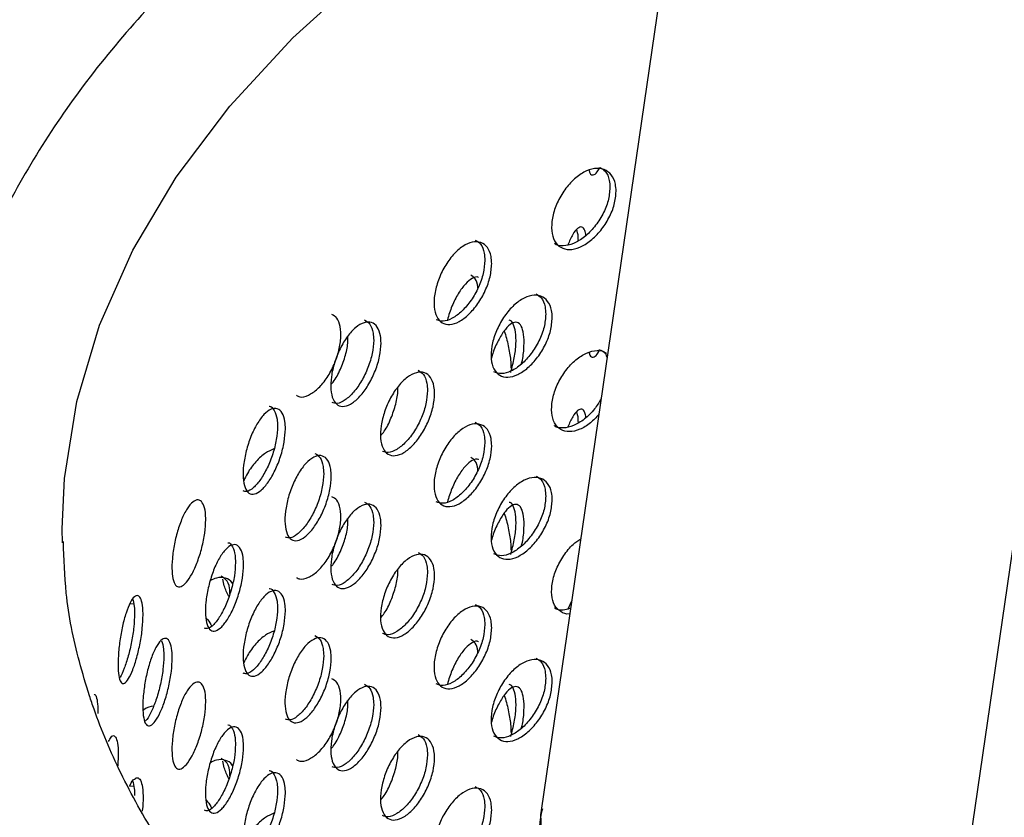
# Model space of a CAD drawing. Units: millimetres. Extents: x 50 to 4150, y 50 to 2920.
# Drawn here: x 3572 to 3624, y 1916 to 1958 of the extents above; entities that cross this region are included whole.
import ezdxf

# ---------------------------------------------------------------- set-up
doc = ezdxf.new("R2010")
doc.units = ezdxf.units.MM
doc.header["$LTSCALE"] = 10

msp = doc.modelspace()

# ---------------------------------------------------------------- linework, layer by layer
at = {"color": 7, "linetype": 'Continuous', "lineweight": -3}
for p, q in [((3623.609, 2083.298), (3599.324, 1916.286)), ((3644.245, 2069.001), (3619.96, 1901.989)), ((3574.22, 1930.322), (3574.211, 1931.049)), ((3577.747, 1927.116), (3577.952, 1927.132)), ((3600.92, 1927.259), (3600.72, 1926.845)), ((3577.147, 1919.193), (3577.121, 1918.628)), ((3577.747, 1917.562), (3577.952, 1917.579))]:
    msp.add_line(p, q, dxfattribs=at)
at = {"color": 8, "linetype": 'Continuous', "lineweight": -3, "flags": 128}
for points in [[(3574.211, 1931.049), (3574.329, 1933.684), (3574.971, 1937.728), (3576.168, 1941.729), (3577.911, 1945.662), (3580.19, 1949.503), (3582.991, 1953.227), (3586.295, 1956.812), (3590.082, 1960.233), (3594.328, 1963.47), (3599.006, 1966.501), (3604.086, 1969.309), (3607.259, 1970.853)], [(3599.324, 1916.286), (3599.296, 1916.065), (3599.371, 1914.18), (3599.996, 1912.273), (3601.154, 1910.396), (3602.813, 1908.601), (3604.927, 1906.937), (3607.439, 1905.45), (3610.28, 1904.18), (3613.371, 1903.163), (3616.628, 1902.426), (3619.96, 1901.989)]]:
    msp.add_lwpolyline(points, dxfattribs=at)
at = {"color": 7, "linetype": 'Continuous', "lineweight": -3}
for points, knots in [([(3608.261, 1977.749), (3607.482, 1977.442), (3604.794, 1976.383), (3600.493, 1974.317), (3595.389, 1971.57), (3590.645, 1968.589), (3586.266, 1965.407), (3582.282, 1962.033), (3578.716, 1958.485), (3575.592, 1954.782), (3572.929, 1950.945), (3570.743, 1946.999), (3569.048, 1942.969), (3567.851, 1938.881), (3567.154, 1934.763), (3566.954, 1930.637), (3567.257, 1926.525), (3567.92, 1922.994), (3568.573, 1920.855), (3568.818, 1920.055)], [0, 0, 0, 0, 0.025824, 0.08915, 0.152527, 0.215947, 0.279394, 0.342825, 0.406189, 0.469414, 0.532411, 0.595085, 0.657359, 0.719193, 0.780613, 0.841716, 0.902659, 0.963589, 1, 1, 1, 1]), ([(3603.253, 1948.752), (3603.234, 1948.527), (3603.195, 1948.078), (3602.897, 1947.349), (3602.46, 1946.682), (3601.919, 1946.141), (3601.34, 1945.788), (3600.789, 1945.662), (3600.326, 1945.779), (3600.001, 1946.126), (3599.848, 1946.667), (3599.883, 1947.34), (3600.103, 1948.07), (3600.485, 1948.773), (3600.988, 1949.369), (3601.557, 1949.789), (3602.129, 1949.985), (3602.639, 1949.937), (3603.025, 1949.648), (3603.225, 1949.221), (3603.245, 1948.883), (3603.253, 1948.752)], [0, 0, 0, 0, 0.05368, 0.107354, 0.16104, 0.214734, 0.268417, 0.322086, 0.37576, 0.429453, 0.483146, 0.536819, 0.590488, 0.644172, 0.697868, 0.751554, 0.805227, 0.858896, 0.912584, 0.966278, 1, 1, 1, 1]), ([(3601.826, 1949.874), (3601.842, 1949.818), (3601.893, 1949.633), (3602.047, 1949.587), (3602.229, 1949.689), (3602.346, 1949.92), (3602.389, 1950.004)], [0, 0, 0, 0, 0.1459834, 0.4776969, 0.8094218, 1, 1, 1, 1]), ([(3602.421, 1949.999), (3602.511, 1949.944), (3602.737, 1949.807), (3602.9, 1949.413), (3602.921, 1949.077), (3602.929, 1948.947)], [0, 0, 0, 0, 0.291106, 0.726567, 1, 1, 1, 1]), ([(3602.929, 1948.947), (3602.91, 1948.723), (3602.872, 1948.273), (3602.574, 1947.544), (3602.137, 1946.877), (3601.596, 1946.337), (3601.014, 1945.979), (3600.477, 1945.874), (3600.13, 1945.901), (3600.021, 1946.017), (3600.019, 1946.019)], [0, 0, 0, 0, 0.142474, 0.284931, 0.427423, 0.569937, 0.712415, 0.854861, 0.997319, 1, 1, 1, 1]), ([(3601.67, 1946.449), (3601.654, 1946.538), (3601.611, 1946.78), (3601.458, 1946.918), (3601.237, 1946.849), (3600.977, 1946.528), (3600.805, 1946.144), (3600.72, 1945.952)], [0, 0, 0, 0, 0.127181, 0.345619, 0.564128, 0.782602, 1, 1, 1, 1]), ([(3601.272, 1946.174), (3601.272, 1946.239), (3601.27, 1946.497), (3601.22, 1946.639), (3601.182, 1946.745)], [0, 0, 0, 0, 0.2515846, 1, 1, 1, 1]), ([(3596.729, 1944.96), (3596.711, 1944.734), (3596.677, 1944.282), (3596.409, 1943.536), (3596.016, 1942.844), (3595.531, 1942.272), (3595.013, 1941.886), (3594.521, 1941.729), (3594.108, 1941.819), (3593.818, 1942.148), (3593.683, 1942.679), (3593.714, 1943.355), (3593.91, 1944.097), (3594.25, 1944.822), (3594.698, 1945.447), (3595.207, 1945.899), (3595.719, 1946.128), (3596.177, 1946.109), (3596.523, 1945.843), (3596.704, 1945.427), (3596.722, 1945.09), (3596.729, 1944.96)], [0, 0, 0, 0, 0.05368, 0.107354, 0.16104, 0.214735, 0.268417, 0.322086, 0.37576, 0.429453, 0.483147, 0.536819, 0.590488, 0.644172, 0.697867, 0.751555, 0.805226, 0.858896, 0.912584, 0.966278, 1, 1, 1, 1]), ([(3595.864, 1946.195), (3595.964, 1946.135), (3596.187, 1946.003), (3596.345, 1945.599), (3596.364, 1945.264), (3596.371, 1945.135)], [0, 0, 0, 0, 0.333624, 0.742966, 1, 1, 1, 1]), ([(3596.371, 1945.135), (3596.354, 1944.909), (3596.32, 1944.457), (3596.051, 1943.711), (3595.659, 1943.019), (3595.173, 1942.445), (3594.658, 1942.064), (3594.178, 1941.896), (3593.936, 1941.982), (3593.823, 1942.022)], [0, 0, 0, 0, 0.1454883, 0.2909581, 0.4364651, 0.5819925, 0.7274881, 0.8729481, 1, 1, 1, 1]), ([(3596.039, 1944.227), (3596.036, 1944.229), (3595.953, 1944.301), (3595.712, 1944.209), (3595.348, 1943.932), (3594.971, 1943.41), (3594.632, 1942.749), (3594.478, 1942.257), (3594.403, 1942.017)], [0, 0, 0, 0, 0.0070494, 0.2076204, 0.4081686, 0.6086608, 0.809154, 1, 1, 1, 1]), ([(3596, 1943.667), (3596, 1943.686), (3595.993, 1943.913), (3595.876, 1944.196), (3595.709, 1944.302), (3595.627, 1944.355)], [0, 0, 0, 0, 0.046505, 0.531715, 1, 1, 1, 1]), ([(3599.905, 1942.129), (3599.886, 1941.903), (3599.85, 1941.452), (3599.566, 1940.715), (3599.151, 1940.035), (3598.637, 1939.478), (3598.088, 1939.108), (3597.566, 1938.966), (3597.127, 1939.069), (3596.819, 1939.407), (3596.675, 1939.943), (3596.708, 1940.617), (3596.916, 1941.353), (3597.278, 1942.068), (3597.754, 1942.679), (3598.293, 1943.115), (3598.836, 1943.329), (3599.321, 1943.295), (3599.688, 1943.018), (3599.878, 1942.596), (3599.897, 1942.259), (3599.905, 1942.129)], [0, 0, 0, 0, 0.053673, 0.107352, 0.161038, 0.214733, 0.268416, 0.322085, 0.375762, 0.429454, 0.483142, 0.536821, 0.590489, 0.644173, 0.697865, 0.751553, 0.805225, 0.858897, 0.912584, 0.966278, 1, 1, 1, 1]), ([(3599.053, 1943.371), (3599.149, 1943.313), (3599.375, 1943.179), (3599.536, 1942.779), (3599.556, 1942.443), (3599.564, 1942.314)], [0, 0, 0, 0, 0.31413, 0.735419, 1, 1, 1, 1]), ([(3586.489, 1938.055), (3586.547, 1938.022), (3586.722, 1937.924), (3587.114, 1938.029), (3587.595, 1938.352), (3588.057, 1938.893), (3588.443, 1939.575), (3588.713, 1940.325), (3588.84, 1941.058), (3588.808, 1941.681), (3588.646, 1942.129), (3588.442, 1942.241), (3588.35, 1942.291)], [0, 0, 0, 0, 0.0533514, 0.1607397, 0.268104, 0.3754404, 0.48279, 0.590174, 0.6975618, 0.8049197, 0.9122578, 1, 1, 1, 1]), ([(3590.927, 1940.795), (3590.912, 1940.568), (3590.881, 1940.114), (3590.646, 1939.353), (3590.302, 1938.638), (3589.878, 1938.039), (3589.427, 1937.623), (3588.999, 1937.438), (3588.641, 1937.505), (3588.391, 1937.818), (3588.273, 1938.342), (3588.3, 1939.019), (3588.47, 1939.772), (3588.764, 1940.516), (3589.153, 1941.166), (3589.596, 1941.648), (3590.042, 1941.906), (3590.443, 1941.913), (3590.747, 1941.666), (3590.905, 1941.26), (3590.921, 1940.924), (3590.927, 1940.795)], [0, 0, 0, 0, 0.05368, 0.107354, 0.161041, 0.214735, 0.268417, 0.322087, 0.37576, 0.429452, 0.483147, 0.53682, 0.590488, 0.644172, 0.697868, 0.751556, 0.805227, 0.858896, 0.912584, 0.966278, 1, 1, 1, 1]), ([(3590.06, 1942.006), (3590.161, 1941.946), (3590.369, 1941.821), (3590.517, 1941.411), (3590.534, 1941.076), (3590.54, 1940.947)], [0, 0, 0, 0, 0.364113, 0.754727, 1, 1, 1, 1]), ([(3599.564, 1942.314), (3599.546, 1942.088), (3599.509, 1941.638), (3599.226, 1940.9), (3598.811, 1940.22), (3598.296, 1939.662), (3597.749, 1939.296), (3597.229, 1939.142), (3596.962, 1939.24), (3596.833, 1939.288)], [0, 0, 0, 0, 0.144025, 0.288065, 0.432125, 0.576208, 0.720255, 0.864267, 1, 1, 1, 1]), ([(3597.728, 1939.258), (3597.796, 1939.514), (3597.932, 1940.025), (3598.015, 1940.77), (3597.997, 1941.402), (3597.864, 1941.814), (3597.734, 1942.011), (3597.637, 1941.991), (3597.637, 1941.991)], [0, 0, 0, 0, 0.199927, 0.399862, 0.599716, 0.799555, 0.999449, 1, 1, 1, 1]), ([(3598.283, 1939.689), (3598.301, 1939.761), (3598.384, 1940.089), (3598.435, 1940.656), (3598.42, 1941.281), (3598.293, 1941.719), (3598.073, 1941.919), (3597.781, 1941.86), (3597.445, 1941.55), (3597.109, 1941.021), (3596.846, 1940.465), (3596.739, 1940.095), (3596.705, 1939.977)], [0, 0, 0, 0, 0.032462, 0.146797, 0.261099, 0.37538, 0.489682, 0.604021, 0.718341, 0.832627, 0.946909, 1, 1, 1, 1]), ([(3597.38, 1941.413), (3597.381, 1941.413), (3597.475, 1941.191), (3597.606, 1940.648), (3597.723, 1939.985), (3597.733, 1939.621), (3597.737, 1939.48)], [0, 0, 0, 0, 0.000677, 0.380903, 0.761177, 1, 1, 1, 1]), ([(3588.308, 1938.625), (3588.344, 1938.667), (3588.534, 1938.88), (3588.814, 1939.422), (3589.081, 1940.155), (3589.205, 1940.772), (3589.181, 1941.062), (3589.173, 1941.151)], [0, 0, 0, 0, 0.065415, 0.336595, 0.607874, 0.879158, 1, 1, 1, 1]), ([(3590.54, 1940.947), (3590.525, 1940.72), (3590.494, 1940.266), (3590.259, 1939.505), (3589.916, 1938.791), (3589.491, 1938.189), (3589.042, 1937.781), (3588.641, 1937.589), (3588.443, 1937.654), (3588.358, 1937.682)], [0, 0, 0, 0, 0.148018, 0.296017, 0.444051, 0.592109, 0.740135, 0.888119, 1, 1, 1, 1]), ([(3602.343, 1937.05), (3602.202, 1936.897), (3601.888, 1936.556), (3601.339, 1936.237), (3600.789, 1936.108), (3600.326, 1936.226), (3600.001, 1936.573), (3599.848, 1937.113), (3599.883, 1937.786), (3600.103, 1938.516), (3600.485, 1939.22), (3600.987, 1939.815), (3601.558, 1940.238), (3602.123, 1940.422), (3602.542, 1940.42), (3602.704, 1940.284), (3602.744, 1940.25)], [0, 0, 0, 0, 0.061841, 0.137923, 0.213982, 0.290056, 0.366151, 0.442248, 0.518315, 0.594377, 0.670459, 0.746559, 0.822646, 0.898713, 0.974775, 1, 1, 1, 1]), ([(3601.826, 1940.321), (3601.842, 1940.264), (3601.893, 1940.079), (3602.047, 1940.034), (3602.229, 1940.136), (3602.346, 1940.366), (3602.389, 1940.451)], [0, 0, 0, 0, 0.1460165, 0.4777012, 0.8094234, 1, 1, 1, 1]), ([(3602.421, 1940.445), (3602.516, 1940.396), (3602.679, 1940.311), (3602.748, 1940.112), (3602.777, 1940.03)], [0, 0, 0, 0, 0.586552, 1, 1, 1, 1]), ([(3592.864, 1939.369), (3592.966, 1939.309), (3593.182, 1939.18), (3593.336, 1938.772), (3593.354, 1938.437), (3593.361, 1938.308)], [0, 0, 0, 0, 0.350078, 0.749285, 1, 1, 1, 1]), ([(3593.733, 1938.144), (3593.717, 1937.918), (3593.684, 1937.465), (3593.432, 1936.711), (3593.064, 1936.008), (3592.608, 1935.421), (3592.123, 1935.02), (3591.662, 1934.848), (3591.277, 1934.927), (3591.006, 1935.247), (3590.879, 1935.775), (3590.909, 1936.451), (3591.092, 1937.199), (3591.409, 1937.934), (3591.828, 1938.572), (3592.305, 1939.039), (3592.785, 1939.283), (3593.215, 1939.278), (3593.54, 1939.022), (3593.71, 1938.611), (3593.727, 1938.274), (3593.733, 1938.144)], [0, 0, 0, 0, 0.053674, 0.107352, 0.161038, 0.214733, 0.268415, 0.322084, 0.375761, 0.429453, 0.483141, 0.53682, 0.590489, 0.644172, 0.697865, 0.751552, 0.805224, 0.858896, 0.912584, 0.966278, 1, 1, 1, 1]), ([(3590.911, 1935.937), (3590.974, 1936.013), (3591.179, 1936.262), (3591.465, 1936.853), (3591.709, 1937.594), (3591.822, 1938.176), (3591.805, 1938.433), (3591.802, 1938.488)], [0, 0, 0, 0, 0.117925, 0.387323, 0.656802, 0.926289, 1, 1, 1, 1]), ([(3593.361, 1938.308), (3593.344, 1938.082), (3593.312, 1937.629), (3593.06, 1936.875), (3592.692, 1936.172), (3592.236, 1935.584), (3591.753, 1935.188), (3591.312, 1935.007), (3591.093, 1935.083), (3590.995, 1935.116)], [0, 0, 0, 0, 0.1467937, 0.2936024, 0.4404334, 0.5872844, 0.734102, 0.8808806, 1, 1, 1, 1]), ([(3602.462, 1937.867), (3602.354, 1937.687), (3602.108, 1937.281), (3601.594, 1936.785), (3601.015, 1936.425), (3600.476, 1936.32), (3600.13, 1936.347), (3600.021, 1936.463), (3600.019, 1936.466)], [0, 0, 0, 0, 0.165224, 0.373005, 0.580723, 0.788388, 0.996092, 1, 1, 1, 1]), ([(3585.911, 1936.302), (3585.898, 1936.074), (3585.872, 1935.619), (3585.672, 1934.845), (3585.381, 1934.111), (3585.023, 1933.488), (3584.643, 1933.047), (3584.284, 1932.838), (3583.985, 1932.885), (3583.776, 1933.184), (3583.679, 1933.702), (3583.701, 1934.38), (3583.842, 1935.143), (3584.088, 1935.903), (3584.413, 1936.575), (3584.785, 1937.081), (3585.162, 1937.364), (3585.5, 1937.393), (3585.758, 1937.164), (3585.892, 1936.767), (3585.906, 1936.432), (3585.911, 1936.302)], [0, 0, 0, 0, 0.05368, 0.107353, 0.161041, 0.214735, 0.268416, 0.322086, 0.37576, 0.429452, 0.483147, 0.536819, 0.590488, 0.644172, 0.697868, 0.751554, 0.805226, 0.858896, 0.912584, 0.966278, 1, 1, 1, 1]), ([(3585.067, 1937.478), (3585.069, 1937.478), (3585.183, 1937.489), (3585.341, 1937.272), (3585.481, 1936.898), (3585.494, 1936.56), (3585.499, 1936.43)], [0, 0, 0, 0, 0.009146, 0.386187, 0.763242, 1, 1, 1, 1]), ([(3601.67, 1936.895), (3601.654, 1936.984), (3601.611, 1937.226), (3601.458, 1937.364), (3601.237, 1937.295), (3600.977, 1936.974), (3600.805, 1936.59), (3600.72, 1936.399)], [0, 0, 0, 0, 0.1271579, 0.345616, 0.5641256, 0.7826013, 1, 1, 1, 1]), ([(3601.272, 1936.621), (3601.272, 1936.685), (3601.27, 1936.943), (3601.22, 1937.085), (3601.182, 1937.192)], [0, 0, 0, 0, 0.2515846, 1, 1, 1, 1]), ([(3585.499, 1936.43), (3585.486, 1936.203), (3585.46, 1935.747), (3585.26, 1934.973), (3584.969, 1934.24), (3584.61, 1933.614), (3584.233, 1933.181), (3583.906, 1932.97), (3583.75, 1933.02), (3583.687, 1933.04)], [0, 0, 0, 0, 0.150083, 0.300146, 0.450249, 0.600369, 0.750459, 0.900511, 1, 1, 1, 1]), ([(3596.729, 1935.406), (3596.711, 1935.18), (3596.677, 1934.729), (3596.409, 1933.983), (3596.016, 1933.291), (3595.531, 1932.718), (3595.013, 1932.332), (3594.521, 1932.175), (3594.108, 1932.265), (3593.818, 1932.594), (3593.683, 1933.126), (3593.714, 1933.801), (3593.91, 1934.543), (3594.25, 1935.268), (3594.698, 1935.893), (3595.207, 1936.346), (3595.719, 1936.575), (3596.177, 1936.556), (3596.523, 1936.29), (3596.704, 1935.873), (3596.722, 1935.536), (3596.729, 1935.406)], [0, 0, 0, 0, 0.05368, 0.107353, 0.16104, 0.214736, 0.268418, 0.322085, 0.375763, 0.429455, 0.483149, 0.536821, 0.59049, 0.644174, 0.697869, 0.751556, 0.805227, 0.858897, 0.912585, 0.966285, 1, 1, 1, 1]), ([(3595.864, 1936.641), (3595.964, 1936.582), (3596.187, 1936.45), (3596.345, 1936.046), (3596.364, 1935.71), (3596.371, 1935.581)], [0, 0, 0, 0, 0.333624, 0.742966, 1, 1, 1, 1]), ([(3585.31, 1935.24), (3585.164, 1935.182), (3584.852, 1935.058), (3584.36, 1934.595), (3583.956, 1934.073), (3583.789, 1933.701), (3583.729, 1933.568)], [0, 0, 0, 0, 0.2570658, 0.5480342, 0.8389953, 1, 1, 1, 1]), ([(3596.371, 1935.581), (3596.354, 1935.355), (3596.32, 1934.903), (3596.051, 1934.157), (3595.659, 1933.466), (3595.173, 1932.892), (3594.658, 1932.511), (3594.178, 1932.343), (3593.936, 1932.428), (3593.823, 1932.469)], [0, 0, 0, 0, 0.145487, 0.290955, 0.43646, 0.581993, 0.727486, 0.872939, 1, 1, 1, 1]), ([(3588.317, 1933.81), (3588.303, 1933.582), (3588.275, 1933.128), (3588.057, 1932.36), (3587.739, 1931.635), (3587.347, 1931.023), (3586.931, 1930.595), (3586.537, 1930.397), (3586.208, 1930.454), (3585.978, 1930.759), (3585.871, 1931.28), (3585.896, 1931.957), (3586.051, 1932.716), (3586.321, 1933.468), (3586.679, 1934.13), (3587.087, 1934.624), (3587.499, 1934.895), (3587.869, 1934.914), (3588.15, 1934.676), (3588.297, 1934.275), (3588.311, 1933.939), (3588.317, 1933.81)], [0, 0, 0, 0, 0.053673, 0.107352, 0.161039, 0.214734, 0.268416, 0.322084, 0.375762, 0.429454, 0.483142, 0.53682, 0.590489, 0.644171, 0.697865, 0.751553, 0.805225, 0.858897, 0.912584, 0.966278, 1, 1, 1, 1]), ([(3587.46, 1935.007), (3587.558, 1934.947), (3587.755, 1934.825), (3587.896, 1934.413), (3587.911, 1934.079), (3587.917, 1933.95)], [0, 0, 0, 0, 0.3760116, 0.7592882, 1, 1, 1, 1]), ([(3596.039, 1934.673), (3596.036, 1934.676), (3595.953, 1934.747), (3595.712, 1934.655), (3595.348, 1934.379), (3594.971, 1933.857), (3594.632, 1933.196), (3594.478, 1932.703), (3594.403, 1932.463)], [0, 0, 0, 0, 0.0070494, 0.2076204, 0.4081686, 0.6086608, 0.809154, 1, 1, 1, 1]), ([(3596, 1934.113), (3596, 1934.133), (3595.993, 1934.36), (3595.876, 1934.642), (3595.709, 1934.749), (3595.627, 1934.801)], [0, 0, 0, 0, 0.046505, 0.531715, 1, 1, 1, 1]), ([(3587.917, 1933.95), (3587.903, 1933.723), (3587.875, 1933.268), (3587.657, 1932.5), (3587.339, 1931.776), (3586.947, 1931.162), (3586.533, 1930.74), (3586.17, 1930.538), (3585.993, 1930.595), (3585.92, 1930.619)], [0, 0, 0, 0, 0.149088, 0.298192, 0.447316, 0.59646, 0.745572, 0.894649, 1, 1, 1, 1]), ([(3599.905, 1932.575), (3599.886, 1932.35), (3599.85, 1931.899), (3599.566, 1931.161), (3599.151, 1930.481), (3598.637, 1929.924), (3598.088, 1929.554), (3597.566, 1929.412), (3597.127, 1929.516), (3596.819, 1929.853), (3596.675, 1930.389), (3596.708, 1931.064), (3596.916, 1931.8), (3597.278, 1932.514), (3597.754, 1933.125), (3598.293, 1933.562), (3598.836, 1933.775), (3599.321, 1933.741), (3599.688, 1933.465), (3599.878, 1933.043), (3599.897, 1932.705), (3599.905, 1932.575)], [0, 0, 0, 0, 0.053673, 0.107352, 0.161038, 0.214733, 0.268416, 0.322085, 0.375758, 0.42945, 0.483144, 0.536823, 0.590491, 0.64417, 0.697865, 0.751553, 0.805225, 0.858897, 0.912584, 0.966278, 1, 1, 1, 1]), ([(3599.053, 1933.817), (3599.149, 1933.76), (3599.375, 1933.625), (3599.536, 1933.226), (3599.556, 1932.89), (3599.564, 1932.76)], [0, 0, 0, 0, 0.31413, 0.735419, 1, 1, 1, 1]), ([(3586.489, 1928.501), (3586.547, 1928.469), (3586.722, 1928.371), (3587.114, 1928.476), (3587.595, 1928.798), (3588.057, 1929.339), (3588.443, 1930.022), (3588.713, 1930.772), (3588.84, 1931.504), (3588.808, 1932.128), (3588.646, 1932.575), (3588.442, 1932.687), (3588.35, 1932.737)], [0, 0, 0, 0, 0.0533516, 0.1607402, 0.2681049, 0.3754417, 0.4827916, 0.590176, 0.6975641, 0.8049097, 0.9122481, 1, 1, 1, 1]), ([(3599.564, 1932.76), (3599.546, 1932.535), (3599.509, 1932.084), (3599.226, 1931.347), (3598.811, 1930.667), (3598.296, 1930.109), (3597.749, 1929.743), (3597.229, 1929.589), (3596.962, 1929.687), (3596.833, 1929.734)], [0, 0, 0, 0, 0.144025, 0.288065, 0.432125, 0.576208, 0.720255, 0.864267, 1, 1, 1, 1]), ([(3581.736, 1931.532), (3581.725, 1931.303), (3581.704, 1930.846), (3581.542, 1930.061), (3581.307, 1929.312), (3581.019, 1928.669), (3580.714, 1928.207), (3580.428, 1927.979), (3580.191, 1928.01), (3580.027, 1928.297), (3579.95, 1928.809), (3579.968, 1929.489), (3580.078, 1930.26), (3580.273, 1931.033), (3580.531, 1931.723), (3580.828, 1932.249), (3581.13, 1932.553), (3581.403, 1932.6), (3581.612, 1932.385), (3581.721, 1931.995), (3581.732, 1931.661), (3581.736, 1931.532)], [0, 0, 0, 0, 0.05368, 0.107353, 0.16104, 0.214735, 0.268417, 0.322086, 0.37576, 0.429453, 0.483147, 0.53682, 0.590488, 0.644171, 0.697868, 0.751555, 0.805226, 0.858896, 0.912584, 0.966278, 1, 1, 1, 1]), ([(3590.927, 1931.241), (3590.912, 1931.014), (3590.881, 1930.56), (3590.646, 1929.799), (3590.302, 1929.085), (3589.878, 1928.485), (3589.427, 1928.07), (3588.999, 1927.885), (3588.641, 1927.952), (3588.391, 1928.264), (3588.273, 1928.788), (3588.3, 1929.465), (3588.47, 1930.219), (3588.764, 1930.963), (3589.153, 1931.613), (3589.596, 1932.094), (3590.042, 1932.352), (3590.443, 1932.359), (3590.747, 1932.113), (3590.905, 1931.707), (3590.921, 1931.371), (3590.927, 1931.241)], [0, 0, 0, 0, 0.05368, 0.107354, 0.16104, 0.214737, 0.268418, 0.322086, 0.375763, 0.429455, 0.483149, 0.536822, 0.59049, 0.644174, 0.697869, 0.751557, 0.805228, 0.858897, 0.912585, 0.966285, 1, 1, 1, 1]), ([(3590.06, 1932.453), (3590.161, 1932.393), (3590.369, 1932.267), (3590.517, 1931.857), (3590.534, 1931.523), (3590.54, 1931.393)], [0, 0, 0, 0, 0.364113, 0.754727, 1, 1, 1, 1]), ([(3598.283, 1930.136), (3598.301, 1930.208), (3598.384, 1930.535), (3598.435, 1931.102), (3598.42, 1931.728), (3598.293, 1932.165), (3598.073, 1932.365), (3597.781, 1932.306), (3597.445, 1931.996), (3597.109, 1931.468), (3596.846, 1930.912), (3596.739, 1930.541), (3596.705, 1930.424)], [0, 0, 0, 0, 0.032473, 0.146807, 0.261096, 0.375376, 0.489688, 0.604026, 0.718346, 0.832631, 0.94692, 1, 1, 1, 1]), ([(3597.728, 1929.705), (3597.796, 1929.96), (3597.932, 1930.471), (3598.015, 1931.217), (3597.997, 1931.848), (3597.864, 1932.26), (3597.734, 1932.457), (3597.637, 1932.437), (3597.637, 1932.437)], [0, 0, 0, 0, 0.199927, 0.399862, 0.599716, 0.799555, 0.999449, 1, 1, 1, 1]), ([(3588.308, 1929.072), (3588.344, 1929.113), (3588.534, 1929.326), (3588.814, 1929.868), (3589.081, 1930.601), (3589.205, 1931.218), (3589.181, 1931.508), (3589.173, 1931.597)], [0, 0, 0, 0, 0.065415, 0.336595, 0.607874, 0.879158, 1, 1, 1, 1]), ([(3597.38, 1931.86), (3597.381, 1931.86), (3597.475, 1931.637), (3597.606, 1931.095), (3597.723, 1930.431), (3597.733, 1930.067), (3597.737, 1929.927)], [0, 0, 0, 0, 0.000677, 0.380904, 0.761221, 1, 1, 1, 1]), ([(3590.54, 1931.393), (3590.525, 1931.167), (3590.494, 1930.713), (3590.259, 1929.952), (3589.916, 1929.238), (3589.491, 1928.636), (3589.042, 1928.227), (3588.641, 1928.035), (3588.443, 1928.101), (3588.358, 1928.129)], [0, 0, 0, 0, 0.148016, 0.296014, 0.444046, 0.592109, 0.740132, 0.88811, 1, 1, 1, 1]), ([(3575.637, 1922.29), (3575.454, 1922.889), (3574.907, 1924.683), (3574.367, 1927.382), (3574.296, 1929.481), (3574.266, 1930.38)], [0, 0, 0, 0, 0.222949, 0.667394, 1, 1, 1, 1]), ([(3583.715, 1929.172), (3583.703, 1928.944), (3583.68, 1928.487), (3583.499, 1927.707), (3583.235, 1926.965), (3582.912, 1926.332), (3582.569, 1925.88), (3582.246, 1925.661), (3581.978, 1925.7), (3581.791, 1925.992), (3581.703, 1926.507), (3581.724, 1927.186), (3581.85, 1927.953), (3582.07, 1928.72), (3582.362, 1929.401), (3582.697, 1929.918), (3583.037, 1930.212), (3583.343, 1930.251), (3583.576, 1930.029), (3583.698, 1929.636), (3583.71, 1929.301), (3583.715, 1929.172)], [0, 0, 0, 0, 0.053673, 0.107352, 0.161038, 0.214733, 0.268415, 0.322085, 0.375762, 0.429454, 0.483142, 0.53682, 0.590489, 0.644172, 0.697865, 0.751552, 0.805225, 0.858896, 0.912585, 0.966278, 1, 1, 1, 1]), ([(3582.889, 1930.32), (3582.895, 1930.321), (3583.002, 1930.337), (3583.149, 1930.126), (3583.276, 1929.754), (3583.287, 1929.417), (3583.292, 1929.287)], [0, 0, 0, 0, 0.0230995, 0.3947988, 0.766536, 1, 1, 1, 1]), ([(3600.824, 1926.6), (3600.817, 1926.599), (3600.629, 1926.554), (3600.331, 1926.689), (3599.999, 1927.015), (3599.848, 1927.561), (3599.883, 1928.232), (3600.103, 1928.964), (3600.485, 1929.661), (3600.937, 1930.219), (3601.26, 1930.435), (3601.395, 1930.525)], [0, 0, 0, 0, 0.0048692, 0.1339418, 0.2630505, 0.3921623, 0.5212234, 0.6502755, 0.7793627, 0.90848, 1, 1, 1, 1]), ([(3593.733, 1928.591), (3593.717, 1928.364), (3593.684, 1927.911), (3593.432, 1927.158), (3593.064, 1926.454), (3592.608, 1925.868), (3592.123, 1925.466), (3591.662, 1925.295), (3591.277, 1925.373), (3591.006, 1925.693), (3590.879, 1926.221), (3590.909, 1926.897), (3591.092, 1927.645), (3591.409, 1928.38), (3591.828, 1929.018), (3592.305, 1929.486), (3592.785, 1929.73), (3593.215, 1929.724), (3593.54, 1929.468), (3593.71, 1929.057), (3593.727, 1928.721), (3593.733, 1928.591)], [0, 0, 0, 0, 0.053674, 0.107352, 0.161038, 0.214733, 0.268415, 0.322083, 0.375757, 0.429449, 0.483143, 0.536822, 0.590491, 0.644169, 0.697865, 0.751552, 0.805224, 0.858896, 0.912584, 0.966278, 1, 1, 1, 1]), ([(3592.864, 1929.815), (3592.966, 1929.755), (3593.182, 1929.626), (3593.336, 1929.219), (3593.354, 1928.884), (3593.361, 1928.755)], [0, 0, 0, 0, 0.350078, 0.749285, 1, 1, 1, 1]), ([(3583.292, 1929.287), (3583.28, 1929.059), (3583.257, 1928.603), (3583.076, 1927.823), (3582.812, 1927.081), (3582.488, 1926.445), (3582.148, 1926.002), (3581.858, 1925.783), (3581.72, 1925.826), (3581.667, 1925.843)], [0, 0, 0, 0, 0.150932, 0.301879, 0.452847, 0.603836, 0.754793, 0.905713, 1, 1, 1, 1]), ([(3583.138, 1928.168), (3583.132, 1928.183), (3583.059, 1928.354), (3582.771, 1928.482), (3582.373, 1928.532), (3582.084, 1928.39), (3581.975, 1928.336)], [0, 0, 0, 0, 0.036003, 0.406025, 0.776172, 1, 1, 1, 1]), ([(3582.997, 1927.648), (3582.996, 1927.747), (3582.991, 1928.059), (3582.831, 1928.399), (3582.62, 1928.519), (3582.534, 1928.568)], [0, 0, 0, 0, 0.217863, 0.681787, 1, 1, 1, 1]), ([(3590.911, 1926.383), (3590.974, 1926.459), (3591.179, 1926.709), (3591.465, 1927.299), (3591.709, 1928.041), (3591.822, 1928.623), (3591.805, 1928.88), (3591.802, 1928.935)], [0, 0, 0, 0, 0.117925, 0.387322, 0.656801, 0.926257, 1, 1, 1, 1]), ([(3593.361, 1928.755), (3593.344, 1928.528), (3593.312, 1928.075), (3593.06, 1927.322), (3592.692, 1926.618), (3592.236, 1926.03), (3591.753, 1925.635), (3591.312, 1925.454), (3591.093, 1925.529), (3590.995, 1925.563)], [0, 0, 0, 0, 0.1467937, 0.2936024, 0.4404334, 0.5872844, 0.734102, 0.8808806, 1, 1, 1, 1]), ([(3582.944, 1927.498), (3582.851, 1927.69), (3582.701, 1928), (3582.652, 1928.303), (3582.634, 1928.419)], [0, 0, 0, 0, 0.617806, 1, 1, 1, 1]), ([(3578.447, 1926.535), (3578.44, 1926.306), (3578.424, 1925.848), (3578.301, 1925.055), (3578.124, 1924.293), (3577.909, 1923.634), (3577.683, 1923.157), (3577.474, 1922.914), (3577.301, 1922.932), (3577.182, 1923.211), (3577.127, 1923.719), (3577.14, 1924.4), (3577.22, 1925.176), (3577.36, 1925.96), (3577.549, 1926.663), (3577.767, 1927.205), (3577.992, 1927.524), (3578.196, 1927.586), (3578.354, 1927.382), (3578.436, 1926.998), (3578.444, 1926.664), (3578.447, 1926.535)], [0, 0, 0, 0, 0.05368, 0.107353, 0.16104, 0.214735, 0.268417, 0.322086, 0.37576, 0.429453, 0.483147, 0.536819, 0.590488, 0.644172, 0.697868, 0.751555, 0.805226, 0.858896, 0.912584, 0.966278, 1, 1, 1, 1]), ([(3585.911, 1926.749), (3585.898, 1926.521), (3585.872, 1926.065), (3585.672, 1925.291), (3585.381, 1924.558), (3585.023, 1923.934), (3584.643, 1923.494), (3584.284, 1923.285), (3583.985, 1923.332), (3583.776, 1923.631), (3583.679, 1924.148), (3583.701, 1924.827), (3583.842, 1925.589), (3584.088, 1926.35), (3584.413, 1927.021), (3584.785, 1927.528), (3585.162, 1927.811), (3585.5, 1927.84), (3585.758, 1927.61), (3585.892, 1927.213), (3585.906, 1926.878), (3585.911, 1926.749)], [0, 0, 0, 0, 0.05368, 0.107353, 0.16104, 0.214737, 0.268417, 0.322085, 0.375763, 0.429455, 0.483149, 0.536821, 0.59049, 0.644174, 0.697869, 0.751556, 0.805227, 0.858897, 0.912585, 0.966285, 1, 1, 1, 1]), ([(3585.067, 1927.924), (3585.069, 1927.924), (3585.183, 1927.934), (3585.341, 1927.719), (3585.481, 1927.344), (3585.494, 1927.007), (3585.499, 1926.877)], [0, 0, 0, 0, 0.009169, 0.38618, 0.76324, 1, 1, 1, 1]), ([(3577.9, 1927.388), (3577.933, 1927.267), (3577.989, 1927.066), (3577.995, 1926.742), (3577.998, 1926.611)], [0, 0, 0, 0, 0.596665, 1, 1, 1, 1]), ([(3596.729, 1925.853), (3596.711, 1925.627), (3596.677, 1925.175), (3596.409, 1924.429), (3596.016, 1923.737), (3595.531, 1923.165), (3595.013, 1922.779), (3594.521, 1922.621), (3594.108, 1922.712), (3593.818, 1923.041), (3593.683, 1923.572), (3593.714, 1924.248), (3593.91, 1924.99), (3594.25, 1925.715), (3594.698, 1926.34), (3595.207, 1926.792), (3595.719, 1927.021), (3596.177, 1927.002), (3596.523, 1926.736), (3596.704, 1926.32), (3596.722, 1925.983), (3596.729, 1925.853)], [0, 0, 0, 0, 0.053674, 0.107347, 0.161034, 0.21473, 0.268413, 0.322081, 0.375759, 0.429451, 0.483145, 0.536818, 0.590486, 0.64417, 0.697865, 0.751553, 0.805224, 0.858896, 0.912584, 0.966278, 1, 1, 1, 1]), ([(3595.864, 1927.088), (3595.964, 1927.028), (3596.187, 1926.896), (3596.345, 1926.492), (3596.364, 1926.157), (3596.371, 1926.028)], [0, 0, 0, 0, 0.333607, 0.74293, 1, 1, 1, 1]), ([(3577.998, 1926.611), (3577.99, 1926.382), (3577.974, 1925.924), (3577.852, 1925.131), (3577.675, 1924.365), (3577.461, 1923.724), (3577.293, 1923.33), (3577.213, 1923.243), (3577.201, 1923.23)], [0, 0, 0, 0, 0.193269, 0.386515, 0.57981, 0.77313, 0.966408, 1, 1, 1, 1]), ([(3585.499, 1926.877), (3585.486, 1926.649), (3585.46, 1926.194), (3585.26, 1925.419), (3584.969, 1924.686), (3584.61, 1924.06), (3584.233, 1923.628), (3583.906, 1923.416), (3583.75, 1923.466), (3583.687, 1923.486)], [0, 0, 0, 0, 0.1500826, 0.3001457, 0.4502482, 0.6003755, 0.7504641, 0.9005107, 1, 1, 1, 1]), ([(3600.818, 1926.868), (3600.704, 1926.836), (3600.409, 1926.754), (3600.13, 1926.794), (3600.021, 1926.91), (3600.019, 1926.912)], [0, 0, 0, 0, 0.379887, 0.988547, 1, 1, 1, 1]), ([(3581.75, 1926.366), (3581.844, 1926.263), (3581.956, 1926.14), (3582.029, 1925.986), (3582.041, 1925.961)], [0, 0, 0, 0, 0.839639, 1, 1, 1, 1]), ([(3596.371, 1926.028), (3596.354, 1925.802), (3596.32, 1925.35), (3596.051, 1924.604), (3595.659, 1923.912), (3595.173, 1923.338), (3594.658, 1922.957), (3594.178, 1922.789), (3593.936, 1922.875), (3593.823, 1922.915)], [0, 0, 0, 0, 0.145471, 0.290941, 0.436448, 0.581982, 0.727478, 0.872938, 1, 1, 1, 1]), ([(3585.31, 1925.686), (3585.164, 1925.628), (3584.852, 1925.505), (3584.36, 1925.042), (3583.956, 1924.52), (3583.789, 1924.147), (3583.729, 1924.015)], [0, 0, 0, 0, 0.2570658, 0.5480342, 0.8389953, 1, 1, 1, 1]), ([(3587.46, 1925.453), (3587.558, 1925.393), (3587.755, 1925.272), (3587.896, 1924.86), (3587.911, 1924.525), (3587.917, 1924.396)], [0, 0, 0, 0, 0.3760116, 0.7592882, 1, 1, 1, 1]), ([(3579.978, 1924.282), (3579.969, 1924.053), (3579.951, 1923.595), (3579.808, 1922.806), (3579.602, 1922.049), (3579.349, 1921.398), (3579.084, 1920.928), (3578.836, 1920.692), (3578.631, 1920.716), (3578.489, 1920.999), (3578.423, 1921.509), (3578.438, 1922.189), (3578.534, 1922.963), (3578.701, 1923.742), (3578.925, 1924.438), (3579.183, 1924.973), (3579.447, 1925.285), (3579.686, 1925.341), (3579.869, 1925.131), (3579.965, 1924.745), (3579.975, 1924.411), (3579.978, 1924.282)], [0, 0, 0, 0, 0.053674, 0.107352, 0.161039, 0.214733, 0.268415, 0.322084, 0.375762, 0.429454, 0.483141, 0.53682, 0.590489, 0.644172, 0.697865, 0.751553, 0.805224, 0.858897, 0.912584, 0.966278, 1, 1, 1, 1]), ([(3579.415, 1925.182), (3579.457, 1925.052), (3579.525, 1924.84), (3579.533, 1924.501), (3579.536, 1924.371)], [0, 0, 0, 0, 0.614237, 1, 1, 1, 1]), ([(3588.317, 1924.256), (3588.303, 1924.029), (3588.275, 1923.574), (3588.057, 1922.806), (3587.739, 1922.082), (3587.347, 1921.469), (3586.931, 1921.041), (3586.537, 1920.844), (3586.208, 1920.9), (3585.978, 1921.205), (3585.871, 1921.726), (3585.896, 1922.404), (3586.051, 1923.162), (3586.321, 1923.915), (3586.679, 1924.576), (3587.087, 1925.071), (3587.499, 1925.342), (3587.869, 1925.36), (3588.15, 1925.122), (3588.297, 1924.721), (3588.311, 1924.386), (3588.317, 1924.256)], [0, 0, 0, 0, 0.053673, 0.107352, 0.161039, 0.214734, 0.268415, 0.322084, 0.375758, 0.42945, 0.483144, 0.536822, 0.590491, 0.644169, 0.697865, 0.751553, 0.805225, 0.858897, 0.912584, 0.966278, 1, 1, 1, 1]), ([(3596.039, 1925.12), (3596.036, 1925.122), (3595.953, 1925.194), (3595.712, 1925.102), (3595.348, 1924.825), (3594.971, 1924.303), (3594.632, 1923.642), (3594.478, 1923.15), (3594.403, 1922.91)], [0, 0, 0, 0, 0.0070494, 0.2076204, 0.4081686, 0.6086608, 0.809154, 1, 1, 1, 1]), ([(3596, 1924.559), (3596, 1924.579), (3595.993, 1924.806), (3595.876, 1925.089), (3595.709, 1925.195), (3595.627, 1925.248)], [0, 0, 0, 0, 0.046505, 0.531715, 1, 1, 1, 1]), ([(3579.536, 1924.371), (3579.527, 1924.142), (3579.509, 1923.684), (3579.367, 1922.896), (3579.16, 1922.136), (3578.909, 1921.496), (3578.69, 1921.082), (3578.576, 1920.986), (3578.542, 1920.958)], [0, 0, 0, 0, 0.184268, 0.368554, 0.552867, 0.737205, 0.921503, 1, 1, 1, 1]), ([(3587.917, 1924.396), (3587.903, 1924.169), (3587.875, 1923.714), (3587.657, 1922.946), (3587.339, 1922.222), (3586.947, 1921.608), (3586.533, 1921.187), (3586.17, 1920.985), (3585.993, 1921.042), (3585.92, 1921.066)], [0, 0, 0, 0, 0.149088, 0.298192, 0.447316, 0.59646, 0.745572, 0.894649, 1, 1, 1, 1]), ([(3599.905, 1923.021), (3599.886, 1922.796), (3599.85, 1922.345), (3599.566, 1921.608), (3599.151, 1920.928), (3598.637, 1920.371), (3598.088, 1920.001), (3597.566, 1919.859), (3597.127, 1919.962), (3596.819, 1920.3), (3596.675, 1920.836), (3596.708, 1921.51), (3596.916, 1922.246), (3597.278, 1922.961), (3597.754, 1923.572), (3598.293, 1924.008), (3598.836, 1924.222), (3599.321, 1924.188), (3599.688, 1923.911), (3599.878, 1923.489), (3599.897, 1923.152), (3599.905, 1923.021)], [0, 0, 0, 0, 0.053674, 0.107352, 0.161039, 0.214734, 0.268417, 0.322085, 0.375759, 0.429451, 0.483145, 0.536824, 0.590493, 0.644172, 0.697866, 0.751554, 0.805224, 0.858896, 0.912584, 0.966278, 1, 1, 1, 1]), ([(3599.053, 1924.264), (3599.149, 1924.206), (3599.375, 1924.072), (3599.536, 1923.672), (3599.556, 1923.336), (3599.564, 1923.207)], [0, 0, 0, 0, 0.31413, 0.735419, 1, 1, 1, 1]), ([(3581.736, 1921.978), (3581.725, 1921.75), (3581.704, 1921.293), (3581.542, 1920.508), (3581.307, 1919.758), (3581.019, 1919.115), (3580.714, 1918.654), (3580.428, 1918.425), (3580.191, 1918.456), (3580.027, 1918.744), (3579.95, 1919.256), (3579.968, 1919.936), (3580.078, 1920.706), (3580.273, 1921.48), (3580.531, 1922.169), (3580.828, 1922.695), (3581.13, 1922.999), (3581.403, 1923.047), (3581.612, 1922.831), (3581.721, 1922.442), (3581.732, 1922.107), (3581.736, 1921.978)], [0, 0, 0, 0, 0.05368, 0.107353, 0.16104, 0.214737, 0.268419, 0.322085, 0.375763, 0.429455, 0.483149, 0.536822, 0.59049, 0.644173, 0.697869, 0.751556, 0.805227, 0.858897, 0.912585, 0.966285, 1, 1, 1, 1]), ([(3586.489, 1918.948), (3586.547, 1918.915), (3586.722, 1918.817), (3587.114, 1918.922), (3587.595, 1919.245), (3588.057, 1919.786), (3588.443, 1920.468), (3588.713, 1921.218), (3588.84, 1921.951), (3588.808, 1922.574), (3588.646, 1923.022), (3588.442, 1923.133), (3588.35, 1923.184)], [0, 0, 0, 0, 0.053352, 0.160746, 0.26811, 0.375448, 0.482798, 0.590183, 0.697572, 0.804918, 0.912257, 1, 1, 1, 1]), ([(3590.927, 1921.688), (3590.912, 1921.461), (3590.881, 1921.007), (3590.646, 1920.246), (3590.302, 1919.531), (3589.878, 1918.931), (3589.427, 1918.516), (3588.999, 1918.331), (3588.641, 1918.398), (3588.391, 1918.711), (3588.273, 1919.235), (3588.3, 1919.912), (3588.47, 1920.665), (3588.764, 1921.409), (3589.153, 1922.059), (3589.596, 1922.541), (3590.042, 1922.799), (3590.443, 1922.806), (3590.747, 1922.559), (3590.905, 1922.153), (3590.921, 1921.817), (3590.927, 1921.688)], [0, 0, 0, 0, 0.053673, 0.107347, 0.161034, 0.214731, 0.268412, 0.322082, 0.375759, 0.429451, 0.483145, 0.536818, 0.590486, 0.64417, 0.697865, 0.751553, 0.805224, 0.858896, 0.912584, 0.966278, 1, 1, 1, 1]), ([(3590.06, 1922.899), (3590.161, 1922.839), (3590.369, 1922.714), (3590.517, 1922.304), (3590.534, 1921.969), (3590.54, 1921.84)], [0, 0, 0, 0, 0.364096, 0.754692, 1, 1, 1, 1]), ([(3599.564, 1923.207), (3599.546, 1922.981), (3599.509, 1922.531), (3599.226, 1921.793), (3598.811, 1921.113), (3598.296, 1920.555), (3597.749, 1920.189), (3597.229, 1920.035), (3596.962, 1920.133), (3596.833, 1920.181)], [0, 0, 0, 0, 0.144025, 0.288065, 0.432125, 0.576208, 0.720255, 0.864267, 1, 1, 1, 1]), ([(3597.728, 1920.151), (3597.796, 1920.407), (3597.932, 1920.918), (3598.015, 1921.663), (3597.997, 1922.295), (3597.864, 1922.707), (3597.734, 1922.904), (3597.637, 1922.884), (3597.637, 1922.884)], [0, 0, 0, 0, 0.199927, 0.399862, 0.599716, 0.799555, 0.999449, 1, 1, 1, 1]), ([(3602.508, 1894.908), (3601.557, 1895.401), (3598.998, 1896.729), (3595.215, 1899.101), (3591.157, 1901.982), (3587.511, 1905.018), (3584.278, 1908.179), (3581.476, 1911.449), (3579.113, 1914.81), (3577.229, 1918.198), (3576.17, 1920.704), (3575.715, 1922.057), (3575.637, 1922.29)], [0, 0, 0, 0, 0.0672842, 0.1811876, 0.2950307, 0.4088588, 0.5227369, 0.6367839, 0.7511697, 0.8661184, 0.9769811, 1, 1, 1, 1]), ([(3575.886, 1922.349), (3575.894, 1922.354), (3575.946, 1922.389), (3576.018, 1922.195), (3576.074, 1921.832), (3576.08, 1921.497), (3576.082, 1921.368)], [0, 0, 0, 0, 0.064729, 0.420588, 0.776485, 1, 1, 1, 1]), ([(3598.283, 1920.582), (3598.301, 1920.654), (3598.384, 1920.982), (3598.435, 1921.549), (3598.42, 1922.174), (3598.293, 1922.611), (3598.073, 1922.812), (3597.781, 1922.753), (3597.445, 1922.443), (3597.109, 1921.914), (3596.846, 1921.358), (3596.739, 1920.988), (3596.705, 1920.87)], [0, 0, 0, 0, 0.032473, 0.146807, 0.261096, 0.375376, 0.489688, 0.604026, 0.718346, 0.832631, 0.94692, 1, 1, 1, 1]), ([(3597.38, 1922.306), (3597.381, 1922.306), (3597.472, 1922.077), (3597.608, 1921.544), (3597.722, 1920.877), (3597.733, 1920.513), (3597.737, 1920.373)], [0, 0, 0, 0, 0.000699, 0.380934, 0.761216, 1, 1, 1, 1]), ([(3588.308, 1919.518), (3588.344, 1919.56), (3588.534, 1919.772), (3588.814, 1920.315), (3589.081, 1921.048), (3589.205, 1921.665), (3589.181, 1921.955), (3589.173, 1922.044)], [0, 0, 0, 0, 0.065415, 0.336595, 0.607874, 0.879158, 1, 1, 1, 1]), ([(3590.54, 1921.84), (3590.525, 1921.613), (3590.494, 1921.159), (3590.259, 1920.398), (3589.916, 1919.684), (3589.491, 1919.082), (3589.042, 1918.673), (3588.641, 1918.481), (3588.443, 1918.547), (3588.358, 1918.575)], [0, 0, 0, 0, 0.148, 0.296, 0.444034, 0.592099, 0.740125, 0.888109, 1, 1, 1, 1]), ([(3578.997, 1921.755), (3578.827, 1921.72), (3578.641, 1921.683), (3578.454, 1921.539), (3578.438, 1921.527)], [0, 0, 0, 0, 0.915079, 1, 1, 1, 1]), ([(3582.889, 1920.767), (3582.895, 1920.768), (3583.002, 1920.784), (3583.149, 1920.573), (3583.276, 1920.2), (3583.287, 1919.864), (3583.292, 1919.734)], [0, 0, 0, 0, 0.0230995, 0.3947988, 0.766536, 1, 1, 1, 1]), ([(3583.715, 1919.618), (3583.703, 1919.39), (3583.68, 1918.934), (3583.499, 1918.154), (3583.235, 1917.412), (3582.912, 1916.778), (3582.569, 1916.327), (3582.246, 1916.108), (3581.978, 1916.146), (3581.791, 1916.439), (3581.703, 1916.953), (3581.724, 1917.633), (3581.85, 1918.399), (3582.07, 1919.167), (3582.362, 1919.848), (3582.697, 1920.365), (3583.037, 1920.659), (3583.343, 1920.697), (3583.576, 1920.475), (3583.698, 1920.082), (3583.71, 1919.747), (3583.715, 1919.618)], [0, 0, 0, 0, 0.053673, 0.107352, 0.161038, 0.214733, 0.268415, 0.322085, 0.375758, 0.42945, 0.483144, 0.536822, 0.590491, 0.644169, 0.697865, 0.751553, 0.805225, 0.858896, 0.912585, 0.966279, 1, 1, 1, 1]), ([(3592.864, 1920.262), (3592.966, 1920.202), (3593.182, 1920.073), (3593.336, 1919.665), (3593.354, 1919.33), (3593.361, 1919.201)], [0, 0, 0, 0, 0.350078, 0.749285, 1, 1, 1, 1]), ([(3576.633, 1919.892), (3576.678, 1919.981), (3576.784, 1920.192), (3576.938, 1920.232), (3577.069, 1920.038), (3577.138, 1919.655), (3577.145, 1919.321), (3577.147, 1919.193)], [0, 0, 0, 0, 0.168034, 0.397291, 0.626613, 0.855962, 1, 1, 1, 1]), ([(3583.292, 1919.734), (3583.28, 1919.506), (3583.257, 1919.049), (3583.076, 1918.269), (3582.812, 1917.528), (3582.488, 1916.892), (3582.148, 1916.449), (3581.858, 1916.229), (3581.72, 1916.273), (3581.667, 1916.289)], [0, 0, 0, 0, 0.150934, 0.301882, 0.452852, 0.603842, 0.754801, 0.905723, 1, 1, 1, 1]), ([(3593.733, 1919.037), (3593.717, 1918.811), (3593.684, 1918.358), (3593.432, 1917.604), (3593.064, 1916.901), (3592.608, 1916.314), (3592.123, 1915.913), (3591.662, 1915.741), (3591.277, 1915.82), (3591.006, 1916.14), (3590.879, 1916.668), (3590.909, 1917.344), (3591.092, 1918.092), (3591.409, 1918.827), (3591.828, 1919.465), (3592.305, 1919.932), (3592.785, 1920.176), (3593.215, 1920.17), (3593.54, 1919.915), (3593.71, 1919.504), (3593.727, 1919.167), (3593.733, 1919.037)], [0, 0, 0, 0, 0.053674, 0.107352, 0.161038, 0.214734, 0.268416, 0.322084, 0.375758, 0.42945, 0.483144, 0.536823, 0.590492, 0.64417, 0.697867, 0.751553, 0.805224, 0.858896, 0.912584, 0.966278, 1, 1, 1, 1]), ([(3590.911, 1916.83), (3590.974, 1916.906), (3591.179, 1917.155), (3591.465, 1917.746), (3591.709, 1918.487), (3591.822, 1919.069), (3591.805, 1919.326), (3591.802, 1919.381)], [0, 0, 0, 0, 0.117925, 0.387322, 0.656801, 0.926257, 1, 1, 1, 1]), ([(3593.361, 1919.201), (3593.344, 1918.975), (3593.312, 1918.522), (3593.06, 1917.768), (3592.692, 1917.065), (3592.236, 1916.477), (3591.753, 1916.081), (3591.313, 1915.9), (3591.093, 1915.975), (3590.995, 1916.009)], [0, 0, 0, 0, 0.146795, 0.293605, 0.440438, 0.58729, 0.734109, 0.880889, 1, 1, 1, 1]), ([(3583.138, 1918.614), (3583.132, 1918.629), (3583.059, 1918.8), (3582.771, 1918.928), (3582.373, 1918.979), (3582.084, 1918.836), (3581.975, 1918.782)], [0, 0, 0, 0, 0.0359625, 0.4060203, 0.7761698, 1, 1, 1, 1]), ([(3582.997, 1918.094), (3582.996, 1918.194), (3582.991, 1918.506), (3582.831, 1918.846), (3582.62, 1918.966), (3582.534, 1919.015)], [0, 0, 0, 0, 0.217863, 0.681787, 1, 1, 1, 1]), ([(3582.944, 1917.945), (3582.851, 1918.136), (3582.701, 1918.446), (3582.652, 1918.75), (3582.634, 1918.866)], [0, 0, 0, 0, 0.617806, 1, 1, 1, 1]), ([(3585.911, 1917.195), (3585.898, 1916.967), (3585.872, 1916.512), (3585.672, 1915.738), (3585.381, 1915.004), (3585.023, 1914.38), (3584.643, 1913.94), (3584.284, 1913.731), (3583.985, 1913.778), (3583.776, 1914.077), (3583.679, 1914.595), (3583.701, 1915.273), (3583.842, 1916.036), (3584.088, 1916.796), (3584.413, 1917.468), (3584.785, 1917.974), (3585.162, 1918.257), (3585.5, 1918.286), (3585.758, 1918.057), (3585.892, 1917.66), (3585.906, 1917.324), (3585.911, 1917.195)], [0, 0, 0, 0, 0.053674, 0.107346, 0.161034, 0.214731, 0.268412, 0.322081, 0.375759, 0.429451, 0.483145, 0.536818, 0.590486, 0.64417, 0.697866, 0.751552, 0.805224, 0.858896, 0.912584, 0.966278, 1, 1, 1, 1]), ([(3585.067, 1918.37), (3585.069, 1918.371), (3585.183, 1918.38), (3585.341, 1918.166), (3585.481, 1917.79), (3585.494, 1917.453), (3585.499, 1917.323)], [0, 0, 0, 0, 0.009168, 0.386163, 0.763206, 1, 1, 1, 1]), ([(3577.747, 1917.562), (3577.754, 1917.58), (3577.833, 1917.777), (3577.993, 1917.958), (3578.196, 1918.036), (3578.354, 1917.828), (3578.436, 1917.445), (3578.444, 1917.111), (3578.447, 1916.982)], [0, 0, 0, 0, 0.020623, 0.232197, 0.443764, 0.655405, 0.867093, 1, 1, 1, 1]), ([(3577.9, 1917.834), (3577.933, 1917.714), (3577.989, 1917.512), (3577.995, 1917.188), (3577.998, 1917.058)], [0, 0, 0, 0, 0.596665, 1, 1, 1, 1]), ([(3585.499, 1917.323), (3585.486, 1917.095), (3585.46, 1916.64), (3585.26, 1915.866), (3584.969, 1915.133), (3584.61, 1914.507), (3584.233, 1914.074), (3583.906, 1913.863), (3583.75, 1913.913), (3583.687, 1913.933)], [0, 0, 0, 0, 0.150067, 0.300132, 0.450236, 0.600365, 0.750456, 0.90051, 1, 1, 1, 1]), ([(3596.729, 1916.299), (3596.711, 1916.073), (3596.677, 1915.621), (3596.409, 1914.876), (3596.016, 1914.183), (3595.531, 1913.611), (3595.013, 1913.225), (3594.521, 1913.068), (3594.108, 1913.158), (3593.818, 1913.487), (3593.683, 1914.019), (3593.714, 1914.694), (3593.91, 1915.436), (3594.25, 1916.161), (3594.698, 1916.786), (3595.207, 1917.239), (3595.719, 1917.468), (3596.177, 1917.449), (3596.523, 1917.183), (3596.704, 1916.766), (3596.722, 1916.429), (3596.729, 1916.299)], [0, 0, 0, 0, 0.053674, 0.107347, 0.161038, 0.214732, 0.268415, 0.322083, 0.375761, 0.429453, 0.483141, 0.53682, 0.590488, 0.644172, 0.697864, 0.751553, 0.805224, 0.858896, 0.912584, 0.966278, 1, 1, 1, 1]), ([(3595.864, 1917.534), (3595.964, 1917.475), (3596.187, 1917.343), (3596.345, 1916.939), (3596.364, 1916.603), (3596.371, 1916.474)], [0, 0, 0, 0, 0.333607, 0.74293, 1, 1, 1, 1]), ([(3578.447, 1916.982), (3578.446, 1916.757), (3578.444, 1916.521), (3578.403, 1916.25), (3578.401, 1916.236)], [0, 0, 0, 0, 0.949634, 1, 1, 1, 1]), ([(3581.75, 1916.812), (3581.844, 1916.709), (3581.956, 1916.587), (3582.029, 1916.432), (3582.041, 1916.408)], [0, 0, 0, 0, 0.839639, 1, 1, 1, 1]), ([(3585.31, 1916.133), (3585.164, 1916.075), (3584.852, 1915.951), (3584.36, 1915.488), (3583.956, 1914.966), (3583.789, 1914.594), (3583.729, 1914.461)], [0, 0, 0, 0, 0.2570658, 0.5480342, 0.8389953, 1, 1, 1, 1]), ([(3596.371, 1916.474), (3596.354, 1916.248), (3596.32, 1915.796), (3596.051, 1915.05), (3595.659, 1914.358), (3595.173, 1913.785), (3594.658, 1913.404), (3594.178, 1913.236), (3593.936, 1913.321), (3593.823, 1913.361)], [0, 0, 0, 0, 0.1454706, 0.2909398, 0.4364576, 0.5819844, 0.7274793, 0.8729386, 1, 1, 1, 1]), ([(3599.386, 1916.374), (3599.347, 1916.219), (3599.152, 1915.448), (3599.294, 1913.99), (3599.814, 1912.092), (3600.832, 1910.236), (3602.287, 1908.456), (3604.172, 1906.785), (3606.439, 1905.271), (3609.024, 1903.955), (3611.855, 1902.865), (3614.863, 1902.034), (3617.488, 1901.538), (3619.085, 1901.387), (3619.637, 1901.334)], [0, 0, 0, 0, 0.022274, 0.1104, 0.198463, 0.288355, 0.380847, 0.475272, 0.57051, 0.665713, 0.76068, 0.855433, 0.950065, 1, 1, 1, 1])]:
    msp.add_open_spline(points, degree=3, knots=knots, dxfattribs=at)

doc.saveas('drawing.dxf')
